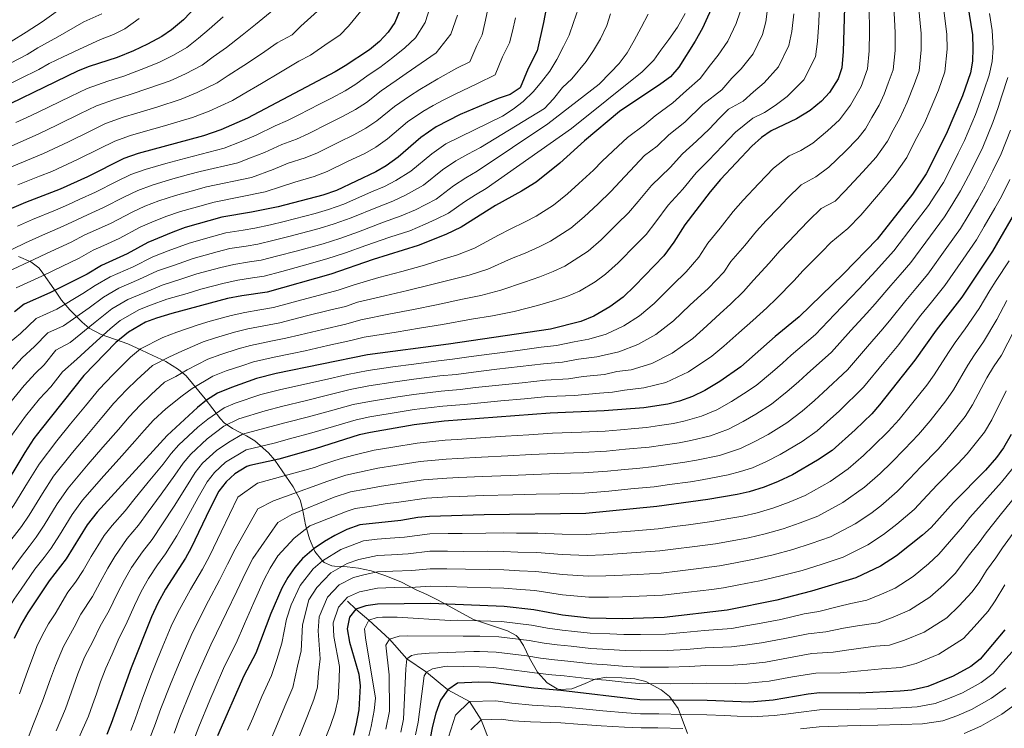
# Model space of a CAD drawing. Units: metres. Extents: x 634059 to 640944, y 4762133 to 4766896.
# Drawn here: x 634632 to 635051, y 4766075 to 4766376 of the extents above; entities that cross this region are included whole.
import ezdxf

# ---------------------------------------------------------------- set-up
doc = ezdxf.new("R2010")
doc.units = ezdxf.units.M
doc.header["$MEASUREMENT"] = 0
doc.linetypes.add('DGN Style 3', pattern=[120.28534, 85.9181, -34.36724])
for name, color, linetype, lineweight in [('Nivel 11', 7, 'Continuous', 0), ('Nivel 35', 7, 'Continuous', 0), ('Nivel 4', 7, 'Continuous', 0), ('Nivel 5', 7, 'Continuous', 0), ('Nivel 57', 7, 'Continuous', 0)]:
    doc.layers.add(name, color=color, linetype=linetype, lineweight=lineweight)

msp = doc.modelspace()

# ---------------------------------------------------------------- linework, layer by layer
at = {"layer": 'Nivel 11', "color": 142, "linetype": 'DGN Style 3', "lineweight": 13}
msp.add_polyline3d([(634771.65, 4766128.57, 975.79), (634775.14, 4766125.2, 975), (634780.66, 4766120.59, 970), (634789.41, 4766112.41, 965), (634796.87, 4766104.06, 960), (634805.23, 4766098.38, 955), (634814.23, 4766090.9, 950), (634823.36, 4766085.97, 945), (634828.41, 4766078.22, 940), (634831.83, 4766069.34, 935)], dxfattribs=at)
at = {"layer": 'Nivel 35', "color": 92, "linetype": 'DGN Style 3', "lineweight": 0}
for points in [[(634631.86, 4766275.19, 1128.28), (634637.06, 4766272.92, 1126.03), (634640.48, 4766270.31, 1123.49), (634641.49, 4766269.08, 1122.66), (634647.88, 4766259.96, 1117.66), (634650.09, 4766256.59, 1114.65), (634653.64, 4766252.47, 1110.06), (634658.86, 4766247.31, 1103.9), (634661.9, 4766244.76, 1100.86), (634666.98, 4766242.04, 1097.32), (634678.22, 4766238.07, 1089.78), (634684.05, 4766235.34, 1085.52), (634688.93, 4766233.07, 1082.9), (634694.44, 4766230.5, 1079.15), (634699.8, 4766227.14, 1075.27), (634703.07, 4766224.4, 1072.66), (634711.09, 4766214.65, 1065.4), (634717.64, 4766206.1, 1059.59), (634719.22, 4766204.46, 1058.39), (634722.7, 4766202.09, 1055.68), (634728.68, 4766198.98, 1050.64), (634732.17, 4766196.78, 1047.86), (634738.01, 4766191.62, 1043.27), (634740.7, 4766188.6, 1040.3), (634748.55, 4766177.24, 1029.01), (634751.44, 4766171.66, 1023.14), (634752.52, 4766167.94, 1020.05), (634753.8, 4766161.13, 1015.36), (634755.52, 4766155.07, 1012.68), (634757.72, 4766149.72, 1010.26)], [(634757.72, 4766149.72, 1010.26), (634760.63, 4766146.03, 1008.32), (634761.7, 4766145.09, 1007.51), (634764.88, 4766143.61, 1003.92), (634766.1, 4766143.44, 1002.51), (634769.44, 4766143.31, 998.95), (634771.42, 4766143.2, 997.51), (634776.3, 4766142.72, 996.53), (634781.62, 4766141.58, 996.44), (634787.88, 4766139.39, 994.76), (634794.49, 4766136.68, 992.76), (634800.79, 4766133.49, 991.13), (634805.28, 4766131.4, 990.46), (634810.06, 4766129.12, 989.24), (634825.11, 4766120.84, 984.28), (634839.51, 4766115.95, 979.75), (634843.2, 4766114.06, 976.74), (634844.24, 4766113.05, 975.5), (634846.38, 4766109.71, 972.52), (634848.91, 4766104.37, 969.38), (634852.28, 4766098.48, 966.63), (634856.41, 4766093.85, 964.5), (634860.62, 4766091.41, 963.25), (634861.61, 4766091.12, 963), (634866.92, 4766091.36, 961.88), (634871.55, 4766093.23, 962.09), (634876.86, 4766095.42, 963.5), (634881.78, 4766096.27, 963.75), (634888.11, 4766096.06, 963.75), (634893.74, 4766095.67, 963.38), (634898.31, 4766094.43, 961.8), (634904.91, 4766091, 958.25), (634908.4, 4766088.11, 956.22), (634912.02, 4766082.95, 953.5), (634915.99, 4766072.41, 947.17)]]:
    msp.add_polyline3d(points, dxfattribs=at)
at = {"layer": 'Nivel 4', "color": 30, "linetype": 'Continuous', "lineweight": 30, "flags": 128}
for points, elevation in [([(634859, 4766396.18), (634854.9, 4766374.7), (634852.19, 4766362.62), (634848.4, 4766355.14), (634844.91, 4766346.85), (634840.75, 4766344.08), (634835.54, 4766342.28), (634819.41, 4766335.5), (634809.23, 4766330.24), (634802.71, 4766325.71), (634793.1, 4766317.35), (634787.99, 4766313.66), (634783.65, 4766311.17), (634766.97, 4766303.26), (634761.14, 4766301.22), (634742.15, 4766296.32), (634730.85, 4766293.96), (634718.22, 4766291.88), (634702.66, 4766287.43), (634697.38, 4766285.48), (634686.83, 4766281.08), (634677.98, 4766276.27), (634667.04, 4766271.34), (634660.93, 4766267.71), (634645.17, 4766259.75), (634634.22, 4766254.89), (634630.06, 4766251.58)], 1100), ([(635034.31, 4766387.18), (635037.13, 4766369.41), (635037.34, 4766363.53), (635037.14, 4766358.19), (635036.24, 4766353.24), (635032.9, 4766343.46), (635025.89, 4766327.22), (635017.44, 4766310.36), (635011.66, 4766301.63), (634996.56, 4766282.52), (634982.28, 4766267.79), (634963.56, 4766249.5), (634953.31, 4766241.1), (634938.71, 4766228.25), (634929.72, 4766221.98), (634923.41, 4766218.15), (634918.14, 4766215.59), (634912.7, 4766213.62), (634907.68, 4766212.36), (634897.5, 4766210.86), (634880.64, 4766209.48), (634857.64, 4766208.56), (634812.67, 4766205.09), (634799.95, 4766203.63), (634781.41, 4766200.4), (634776.51, 4766199.4), (634757.92, 4766193.43), (634742.41, 4766189), (634730.07, 4766186.31), (634728.82, 4766185.88), (634723.72, 4766182.78), (634720.05, 4766179.41), (634716.98, 4766175.36), (634713.1, 4766167.92), (634705.23, 4766151.24), (634702.79, 4766146.88), (634694.21, 4766133.72), (634691.01, 4766127.81), (634688.32, 4766121.9), (634679.68, 4766100.3), (634671.26, 4766076.57), (634669.29, 4766071.98)], 1025), ([(634710.61, 4766384.92), (634701.89, 4766375.84), (634696.86, 4766371.51), (634692.72, 4766368.7), (634686.68, 4766365.48), (634680.63, 4766362.58), (634673.79, 4766359.82), (634661.79, 4766355.96), (634657.15, 4766354.1), (634613.83, 4766333.11)], 1150), ([(634927.51, 4766383.42), (634922.43, 4766372.21), (634919.26, 4766366.66), (634912.4, 4766355.65), (634908.77, 4766351.57), (634904.78, 4766348.56), (634887.2, 4766336.79), (634872.27, 4766324.31), (634861.78, 4766314.77), (634851.78, 4766306.74), (634845.58, 4766302.9), (634834.42, 4766296.85), (634819.94, 4766287.67), (634813.37, 4766284.51), (634801.67, 4766279.85), (634782.5, 4766273.93), (634764.47, 4766267.66), (634737.52, 4766259.99), (634726.72, 4766258.45), (634720.61, 4766257.24), (634696.9, 4766250.94), (634690.42, 4766249.01), (634685.76, 4766247.2), (634678.54, 4766242.99), (634673.23, 4766238.6), (634659.54, 4766224.52), (634641.4, 4766201.81), (634638.37, 4766197.84), (634634.46, 4766191.9), (634623.45, 4766173.63)], 1075), ([(634982.81, 4766380.96), (634982.19, 4766362.31), (634981.66, 4766355.42), (634980.02, 4766350.66), (634976.31, 4766344.84), (634972.92, 4766341.18), (634968.1, 4766337.23), (634962.4, 4766333.64), (634951.64, 4766328.62), (634947.52, 4766325.78), (634943.32, 4766322.1), (634930.02, 4766307.84), (634925.62, 4766302.72), (634914.95, 4766288.65), (634910.22, 4766281.27), (634905.99, 4766275.48), (634893.71, 4766262.7), (634888.66, 4766257.87), (634883.09, 4766253.78), (634876.26, 4766249.86), (634870.75, 4766247.54), (634857.91, 4766244.33), (634814.56, 4766237.86), (634780.12, 4766233.34), (634741.24, 4766225.41), (634732.89, 4766223.3), (634722.32, 4766219.45), (634716.42, 4766217.01), (634711.71, 4766214.12), (634707.81, 4766210.98), (634694.99, 4766199.03), (634665.18, 4766166.41), (634660.96, 4766161.03), (634652.03, 4766146.61), (634644.92, 4766137.34), (634635.74, 4766123.73), (634632.82, 4766118.56), (634630.03, 4766112.77)], 1050), ([(634793.63, 4766379.45), (634791.73, 4766374.65), (634788.9, 4766370.53), (634785.2, 4766366.57), (634781.01, 4766363.05), (634770.65, 4766356.18), (634766.33, 4766353.66), (634729.18, 4766333.98), (634717.78, 4766329.01), (634710.48, 4766326.4), (634682.69, 4766318.9), (634676.6, 4766316.79), (634661.2, 4766309.08), (634649.55, 4766303.75), (634634.77, 4766298.13), (634627.91, 4766295.16)], 1125), ([(635056.5, 4766296.3), (635045.61, 4766277.46), (635032.57, 4766257.83), (635021.66, 4766243.88), (635012.6, 4766231.12), (634997.64, 4766212.07), (634994.32, 4766208.33), (634987.29, 4766201.47), (634977.46, 4766192.73), (634971.27, 4766188.54), (634960.7, 4766182.31), (634954.62, 4766179.47), (634948.65, 4766177.13), (634942.3, 4766175.16), (634937.2, 4766173.95), (634924.72, 4766171.89), (634902.99, 4766168.89), (634872.8, 4766165.88), (634829.67, 4766165.31), (634806.4, 4766164.64), (634801.43, 4766164.14), (634794.19, 4766162.9), (634776.84, 4766161.01), (634771.25, 4766159.05), (634766.16, 4766156.6), (634761.82, 4766154.03), (634757.49, 4766150.96), (634752.51, 4766146.73), (634749.23, 4766142.96), (634746.3, 4766138.66), (634743.74, 4766134.12), (634739.03, 4766123.42), (634732.66, 4766106.57), (634727.54, 4766096.83), (634716.4, 4766071.34)], 1000), ([(635053.58, 4766199.42), (635050.34, 4766193.75), (635047.37, 4766189.74), (635042.7, 4766184.29), (635029.03, 4766170.58), (635019.59, 4766159.95), (635015.86, 4766156.62), (635004.86, 4766147.95), (634998.03, 4766143.57), (634987.53, 4766138.53), (634968.8, 4766132.88), (634954.01, 4766129.05), (634932.94, 4766124.85), (634906.1, 4766121.69), (634888.61, 4766121.18), (634874.45, 4766121.46), (634862.95, 4766122.66), (634850.79, 4766124.98), (634838.12, 4766126.4), (634806.98, 4766127.6), (634784.32, 4766127.32), (634779.37, 4766126.64), (634775.14, 4766125.2), (634772.4, 4766121.79), (634771.51, 4766116.89), (634772.48, 4766111.16), (634776.38, 4766097.58), (634776.92, 4766092.59), (634776.41, 4766082.46), (634775.35, 4766076.5), (634774.08, 4766071.67)], 975), ([(635050.81, 4766116.39), (635040.35, 4766103.97), (635036.4, 4766100.91), (635028.96, 4766096.79), (635018.15, 4766092.38), (635011.4, 4766090.85), (635006.42, 4766090.32), (634988.93, 4766089.56), (634972.24, 4766089.6), (634967.27, 4766089.06), (634952.42, 4766086.54), (634942.48, 4766085.73), (634924.34, 4766086.33), (634895.8, 4766086.64), (634862.25, 4766090.63), (634850.73, 4766091.58), (634832.43, 4766094.01), (634827.44, 4766094.23), (634818.32, 4766093.72), (634814.23, 4766090.9), (634811.05, 4766086.48), (634809.13, 4766081.07), (634807.71, 4766075.55), (634805.63, 4766064.51)], 950)]:
    msp.add_lwpolyline(points, dxfattribs=dict(at, elevation=elevation))
at = {"layer": 'Nivel 5', "color": 30, "linetype": 'Continuous', "lineweight": 0, "flags": 128}
for points, elevation in [([(634950.77, 4766386.05), (634949.38, 4766374.98), (634947.93, 4766369.49), (634943.98, 4766361.26), (634938.8, 4766354.89), (634934.93, 4766350.91), (634930.59, 4766346), (634922.59, 4766339.78), (634914.88, 4766332.27), (634908.13, 4766326.88), (634903.22, 4766322.03), (634897.85, 4766318.05), (634893.7, 4766313.69), (634887.45, 4766307.09), (634883.54, 4766302.76), (634878.08, 4766297.62), (634872.21, 4766292.06), (634866.53, 4766287.19), (634857.85, 4766281.68), (634853.01, 4766279.32), (634847.01, 4766276.64), (634841.28, 4766274.24), (634831.17, 4766269.74), (634823.27, 4766267.26), (634816.53, 4766265.56), (634806.83, 4766263.05), (634797.13, 4766260.76), (634787.4, 4766258.46), (634775.88, 4766255.72), (634770.73, 4766253.93), (634763.92, 4766252.31), (634754.23, 4766249.87), (634742.8, 4766246.93), (634736.04, 4766245.74), (634729.19, 4766244.39), (634723.64, 4766242.98), (634715.49, 4766240.58), (634710.24, 4766238.84), (634701.26, 4766234.96), (634695.91, 4766232.44), (634688.78, 4766228.82), (634682.05, 4766222.67), (634677.75, 4766218.47), (634672.37, 4766212.85), (634667.28, 4766206.68), (634660.83, 4766199.04), (634654.74, 4766191.84)], 1065), ([(634627.41, 4766268.76), (634638.27, 4766273.92), (634643.69, 4766276.46), (634654.2, 4766281.3), (634660.04, 4766284.3), (634664.6, 4766286.37), (634671.26, 4766289.4), (634680.15, 4766294.07), (634685.5, 4766296.52), (634691.5, 4766298.84), (634698.54, 4766301.06), (634705.21, 4766302.91), (634711.66, 4766304.75), (634730.77, 4766308.8), (634740.01, 4766312.17), (634746.45, 4766314.79), (634753.66, 4766317.13), (634758.92, 4766319.29), (634767.88, 4766323.74), (634774.23, 4766326.85), (634779.32, 4766329.66), (634784.12, 4766332.88), (634791.55, 4766339), (634797.94, 4766343.36), (634802.28, 4766346.15), (634809.97, 4766350.68), (634818.02, 4766355.23), (634823.64, 4766357.97), (634826.49, 4766364.86), (634828.77, 4766369.35), (634829.97, 4766374.37), (634831.5, 4766381.63)], 1110), ([(634652.4, 4766382.49), (634641.9, 4766374.86), (634635.06, 4766370.51), (634628.72, 4766366.52)], 1165), ([(634806.66, 4766381.24), (634804.58, 4766374.58), (634800.49, 4766368.18), (634795.92, 4766363.91), (634790.9, 4766359.76), (634785.35, 4766355.58), (634780.39, 4766352.29), (634775.14, 4766348.41), (634770.66, 4766345.66), (634764.81, 4766342.52), (634759.75, 4766339.93), (634750.87, 4766335.32), (634746.17, 4766333.04), (634740.82, 4766330.7), (634732.79, 4766326.71), (634726.37, 4766324.08), (634719.15, 4766321.21), (634702.96, 4766317.01), (634694.41, 4766314.69), (634685.63, 4766312.21), (634679.57, 4766310.03), (634673.48, 4766307.06), (634664.55, 4766302.52), (634657.6, 4766299.34), (634653.05, 4766297.26), (634647.48, 4766294.89), (634637.74, 4766290.91), (634631.36, 4766288.08)], 1120), ([(634972.13, 4766382.66), (634971.86, 4766374.66), (634971.25, 4766366.53), (634970.41, 4766360.11), (634965.53, 4766350.31), (634958.33, 4766343.11), (634953.24, 4766339.39), (634948.78, 4766336.35), (634943.79, 4766334.03), (634936.41, 4766327.99), (634930.95, 4766322.14), (634924.97, 4766315.98), (634919.79, 4766310.77), (634914.12, 4766303.84), (634907.86, 4766297), (634902.63, 4766289.88), (634898.5, 4766284.58), (634894.38, 4766280.46), (634886.54, 4766272.49), (634881.28, 4766267.64), (634876.83, 4766264.37), (634870.12, 4766260.47), (634864.84, 4766258.13), (634859.61, 4766256.43), (634852.37, 4766254.3), (634842.4, 4766251.82), (634833.18, 4766250), (634824.34, 4766248.45), (634811.98, 4766246.26), (634802.14, 4766244.63), (634792.29, 4766242.99), (634778.71, 4766240.8), (634773.07, 4766239.4), (634763.31, 4766237.26), (634753.55, 4766235.11), (634748.08, 4766233.87), (634740.5, 4766232.32), (634731.65, 4766230.33), (634726.67, 4766228.72), (634720.04, 4766226.5), (634714.36, 4766224.28), (634705.63, 4766218.97), (634701.41, 4766215.86), (634694.35, 4766210.33), (634689.24, 4766205.51), (634685.2, 4766201.18), (634681.26, 4766196.66), (634674.61, 4766189.19), (634668.08, 4766181.87), (634659.04, 4766171.51)], 1055), ([(634993.27, 4766381.22), (634993.41, 4766370.65), (634993.22, 4766362.56), (634992.57, 4766354.99), (634989.81, 4766347.39), (634985.33, 4766339.53), (634980.66, 4766333.27), (634975.57, 4766328.54), (634969.24, 4766323.41), (634964.22, 4766320.29), (634959.23, 4766317.96), (634952.58, 4766312.74), (634946.42, 4766306.18), (634939.76, 4766299.13), (634935.52, 4766294.33), (634929.97, 4766287.26), (634924.67, 4766280.82), (634920.89, 4766274.92), (634915.45, 4766268.61), (634909.76, 4766263.15), (634901.89, 4766255.24), (634895.61, 4766249.93), (634889.02, 4766245.75), (634881.55, 4766242.21), (634874.11, 4766240.04), (634867.85, 4766238.92), (634860.46, 4766237.28), (634853.9, 4766236.58), (634843.99, 4766235.25), (634834.09, 4766233.92), (634824.18, 4766232.58), (634816.2, 4766231.46), (634810.22, 4766230.79), (634799.74, 4766229.45), (634790.83, 4766228.24), (634780.38, 4766226.75), (634771.56, 4766224.95), (634761.82, 4766222.74), (634752.16, 4766220.56), (634742.66, 4766218.46), (634734.79, 4766216.44), (634723.86, 4766212.82)], 1045), ([(635003.72, 4766381.47), (635004.34, 4766370.34), (635004.25, 4766362.8), (635003.49, 4766354.55), (635001.36, 4766348.8), (634999.59, 4766344.11), (634997.48, 4766339.5), (634994.35, 4766334.22), (634991.66, 4766329.38), (634988.41, 4766325.36), (634983.04, 4766319.85), (634976.07, 4766313.19), (634970.56, 4766309.05), (634964.35, 4766305.61), (634958.4, 4766299.76), (634954.81, 4766295.99), (634949.5, 4766290.42), (634945.42, 4766285.95), (634940.36, 4766279.77), (634934.39, 4766272.99), (634931.55, 4766268.56), (634924.92, 4766261.73), (634917, 4766254.43), (634910.07, 4766247.77), (634902.56, 4766241.98), (634894.94, 4766237.72), (634886.85, 4766234.57), (634877.46, 4766232.54), (634869.8, 4766231.5), (634863, 4766230.23), (634854.83, 4766229.58), (634844.91, 4766228.38), (634834.99, 4766227.19), (634825.07, 4766226), (634817.83, 4766225.06), (634810.83, 4766224.36), (634799.8, 4766223), (634791.88, 4766221.87), (634780.64, 4766220.16), (634772.8, 4766218.56), (634763.11, 4766216.14), (634753.6, 4766213.78), (634744.07, 4766211.52)], 1040), ([(635024.63, 4766381.99), (635026.2, 4766369.72), (635026.31, 4766363.29), (635025.33, 4766353.68), (635022.65, 4766345.85), (635019.15, 4766337.56), (635016.72, 4766331.91), (635012.39, 4766323.6), (635009.21, 4766317.26), (635003.91, 4766309.54), (634997.98, 4766302.47), (634989.73, 4766292.74), (634984.16, 4766287), (634976.88, 4766281.09), (634973.13, 4766277.19), (634968.97, 4766273.01), (634965.23, 4766269.19), (634961.16, 4766264.8), (634953.84, 4766257.33), (634949.8, 4766253.32), (634943.84, 4766247.97), (634937.84, 4766242.69), (634931.47, 4766236.98), (634926.43, 4766232.85), (634916.46, 4766226.1), (634906.78, 4766221.65), (634897.43, 4766219.28), (634889.26, 4766218.33), (634884.18, 4766217.54), (634878.66, 4766217.09), (634868.1, 4766216.13), (634856.7, 4766215.57), (634846.75, 4766214.66), (634836.79, 4766213.74), (634826.84, 4766212.84), (634821.1, 4766212.27), (634812.06, 4766211.51), (634807.09, 4766210.93), (634799.9, 4766210.08), (634793.98, 4766209.14), (634781.15, 4766206.99), (634775.27, 4766205.78), (634765.7, 4766202.94), (634756.48, 4766200.21), (634746.89, 4766197.63)], 1030), ([(635014.18, 4766381.73), (635015.27, 4766370.03), (635015.28, 4766363.04), (635014.41, 4766354.12), (635012.4, 4766348.25), (635009.37, 4766340.83), (635006.2, 4766333.92), (635003.37, 4766328.91), (635000.98, 4766324.15), (634996.16, 4766317.44), (634990.51, 4766311.16), (634982.9, 4766302.96), (634978.72, 4766298.66), (634972.77, 4766295.52), (634967.64, 4766290.42), (634963.97, 4766286.59), (634959.23, 4766281.71), (634955.32, 4766277.57), (634950.76, 4766272.29), (634944.11, 4766265.16), (634939.9, 4766260.31), (634934.38, 4766254.85), (634929.87, 4766250.89), (634924.23, 4766245.7), (634918.25, 4766240.31), (634909.51, 4766234.04), (634900.86, 4766229.68), (634892.14, 4766226.92), (634886.01, 4766226.22), (634880.82, 4766225.04), (634871.75, 4766224.1), (634865.55, 4766223.18), (634855.77, 4766222.57), (634845.83, 4766221.52), (634835.89, 4766220.47), (634825.95, 4766219.42), (634819.47, 4766218.66), (634811.44, 4766217.94), (634799.85, 4766216.54), (634792.93, 4766215.5), (634780.89, 4766213.57), (634774.04, 4766212.17), (634764.4, 4766209.54)], 1035), ([(634624, 4766275.69), (634634.81, 4766281), (634640.71, 4766283.68), (634650.84, 4766288.09), (634656.55, 4766290.78), (634661.1, 4766292.86), (634667.91, 4766295.96), (634676.81, 4766300.56), (634682.54, 4766303.27), (634688.57, 4766305.53), (634696.47, 4766307.87), (634704.08, 4766309.96), (634708.94, 4766311.28), (634724.96, 4766315), (634730.38, 4766317.16), (634736.4, 4766319.44), (634743.64, 4766322.75), (634749.92, 4766325.09), (634754.9, 4766327.31), (634763.82, 4766331.83), (634769.52, 4766334.69), (634774.99, 4766337.66), (634779.63, 4766340.65), (634785.97, 4766345.65), (634792.3, 4766349.93), (634796.59, 4766352.95), (634802.94, 4766357.29), (634809.25, 4766361.7), (634815.54, 4766369.72), (634818.32, 4766377.8)], 1115), ([(634740.33, 4766380.22), (634732.52, 4766373.75), (634726.87, 4766369.22), (634720.18, 4766364.06), (634714.57, 4766360.03), (634709.79, 4766356.5), (634702.75, 4766352.82), (634696.2, 4766349.85), (634687.24, 4766346.67), (634679.28, 4766343.97), (634673.01, 4766342.05), (634664.93, 4766339.17), (634657.95, 4766335.75), (634648.98, 4766331.35), (634643.44, 4766328.74), (634638.92, 4766326.6), (634634.04, 4766324.46), (634624.9, 4766320.43)], 1140), ([(634915.02, 4766378.41), (634911.85, 4766372.61), (634908.06, 4766367.42), (634904.75, 4766362.87), (634901.69, 4766358.57), (634896.76, 4766353.62), (634866.75, 4766329.53), (634830.53, 4766304.12), (634826, 4766301.39), (634821.32, 4766298.34), (634814.57, 4766293.61), (634809.31, 4766291.08), (634804.57, 4766288.86), (634798.06, 4766286.11), (634789.52, 4766283.32), (634779.4, 4766279.8), (634770.68, 4766276.76), (634762.84, 4766274.12), (634752.31, 4766271.2), (634743.64, 4766268.81), (634736.19, 4766266.79), (634731.24, 4766266.06), (634725.02, 4766265.14), (634719.17, 4766263.89), (634709.29, 4766261.22), (634703.44, 4766259.42), (634694.88, 4766256.97), (634687.93, 4766254.46), (634683.29, 4766252.6), (634675.02, 4766247.93), (634670.77, 4766244.42), (634663.41, 4766237.78), (634656.66, 4766231.57), (634650.48, 4766226.06), (634645.49, 4766219.8), (634640.68, 4766214.6), (634634.73, 4766207.21), (634627.48, 4766197.05)], 1080), ([(634869.57, 4766380.27), (634867.66, 4766374.62), (634865.74, 4766369.21), (634863.43, 4766364.42), (634860.52, 4766358.88), (634857.59, 4766353.96), (634854.04, 4766349.4), (634850.6, 4766345.35), (634846.28, 4766341.03), (634841.96, 4766337.84), (634837.38, 4766334.89), (634813.42, 4766323.02), (634807.36, 4766318.87), (634798.46, 4766311.42), (634792.13, 4766307.46), (634787.26, 4766304.91), (634781.73, 4766302.6), (634770.08, 4766297.39), (634763.52, 4766295.1), (634757.93, 4766293.5), (634744.69, 4766290.04), (634738.85, 4766288.67), (634732.19, 4766287.16), (634727.25, 4766286.37), (634719.92, 4766285.19), (634714.85, 4766283.85), (634704.32, 4766280.88), (634695.43, 4766277.52), (634688.84, 4766275.05), (634680.47, 4766270.82), (634670.78, 4766266.51), (634664.45, 4766262.77), (634659.12, 4766259.37), (634648.04, 4766252.71), (634639.29, 4766248.81), (634632.69, 4766242.39), (634627.85, 4766238.46)], 1095), ([(634883.4, 4766378.36), (634881.72, 4766373.34), (634879.06, 4766367.67), (634876.13, 4766362.75), (634872.95, 4766358.07), (634866.94, 4766350.73), (634862.99, 4766347.04), (634859.07, 4766342.23), (634855.25, 4766338.05), (634828.12, 4766321.51), (634822.75, 4766318.66), (634817.62, 4766315.81), (634812.02, 4766312.02), (634803.83, 4766305.48), (634796.28, 4766301.26), (634790.86, 4766298.64), (634784.33, 4766296.18), (634773.18, 4766291.53), (634765.91, 4766288.99), (634759.57, 4766287.04), (634747.23, 4766283.76), (634740.44, 4766282.05), (634733.52, 4766280.37), (634728.58, 4766279.6), (634721.62, 4766278.51), (634716.29, 4766277.2), (634705.98, 4766274.33), (634698.1, 4766271.49), (634690.85, 4766269.03), (634682.95, 4766265.37), (634674.52, 4766261.68), (634667.97, 4766257.82), (634661.78, 4766253.28), (634650.92, 4766245.66), (634644.35, 4766242.74), (634638.62, 4766236.94), (634633.43, 4766232.04), (634627.92, 4766226.02)], 1090), ([(634899.27, 4766378.14), (634896.36, 4766372.47), (634893.32, 4766366.92), (634890.39, 4766361.75), (634886.96, 4766357.2), (634883.27, 4766353.39), (634878.47, 4766348.44), (634856.72, 4766331.61), (634826.64, 4766311.39), (634821.81, 4766308.6), (634816.67, 4766305.18), (634809.2, 4766299.54), (634800.43, 4766295.06), (634794.46, 4766292.38), (634786.92, 4766289.75), (634776.29, 4766285.66), (634768.29, 4766282.87), (634761.2, 4766280.58), (634749.77, 4766277.48), (634742.04, 4766275.43), (634734.85, 4766273.58), (634729.91, 4766272.83), (634723.32, 4766271.82), (634717.73, 4766270.54), (634707.63, 4766267.78), (634700.77, 4766265.46), (634692.87, 4766263), (634685.44, 4766259.92), (634678.27, 4766256.86), (634671.5, 4766252.88), (634664.43, 4766247.19), (634653.79, 4766238.61), (634647.75, 4766235.34), (634642.68, 4766229.15), (634639.01, 4766225.63), (634634.3, 4766220.31), (634628.06, 4766212.6)], 1085), ([(634758.91, 4766379.51), (634751.82, 4766373.12), (634748.04, 4766369.45), (634741.72, 4766365.96), (634735, 4766361.38), (634727.6, 4766356.38), (634720.91, 4766352.12), (634716.25, 4766348.99), (634707.76, 4766344.89), (634700.96, 4766342.03), (634690.56, 4766338.71), (634682.03, 4766336.05), (634676.24, 4766334.33), (634668.82, 4766331.71), (634662.02, 4766328.35), (634653.05, 4766323.92), (634642.46, 4766318.98), (634637.4, 4766316.87), (634628.19, 4766313)], 1135), ([(634667.26, 4766378.33), (634659.53, 4766374.93), (634648.53, 4766368.56), (634639.98, 4766363.85), (634635.46, 4766361.05), (634628.36, 4766357.37)], 1160), ([(634630.69, 4766332.06), (634635.38, 4766334.21), (634639.88, 4766336.37), (634644.9, 4766338.77), (634653.89, 4766343.15), (634661.04, 4766346.63), (634669.78, 4766349.77), (634676.54, 4766351.89), (634683.94, 4766354.62), (634691.44, 4766357.67), (634697.74, 4766360.76), (634703.32, 4766364), (634708.23, 4766367.93), (634712.77, 4766371.75), (634718.74, 4766377.07)], 1145), ([(634630.82, 4766261.82), (634641.72, 4766266.84), (634646.66, 4766269.23), (634657.57, 4766274.5), (634663.54, 4766277.82), (634668.09, 4766279.88), (634674.62, 4766282.83), (634683.49, 4766287.57), (634688.47, 4766289.76), (634694.44, 4766292.16), (634700.6, 4766294.25), (634706.34, 4766295.86), (634714.94, 4766298.31), (634736.58, 4766302.59), (634743.62, 4766304.9), (634749.26, 4766306.83), (634757.4, 4766309.17), (634762.95, 4766311.28), (634771.94, 4766315.64), (634778.94, 4766319.01), (634783.66, 4766321.66), (634788.61, 4766325.12), (634797.13, 4766332.36), (634803.59, 4766336.8), (634807.98, 4766339.34), (634812.57, 4766341.71), (634817, 4766344.06), (634826.78, 4766348.76), (634834.27, 4766352.41), (634837.44, 4766360), (634840.48, 4766365.98), (634841.63, 4766370.93), (634842.92, 4766376.69)], 1105), ([(634777.28, 4766379.5), (634772.06, 4766373.04), (634768.28, 4766369.32), (634763.32, 4766366.03), (634755.89, 4766360.8), (634750.91, 4766358.16), (634743.14, 4766353.53), (634735.02, 4766348.69), (634727.26, 4766344.22), (634722.71, 4766341.48), (634712.77, 4766336.95), (634705.72, 4766334.22), (634693.86, 4766330.76), (634684.78, 4766328.12), (634679.46, 4766326.62), (634672.71, 4766324.25), (634666.08, 4766320.95), (634657.12, 4766316.5), (634646.01, 4766311.36), (634640.76, 4766309.27), (634631.48, 4766305.56)], 1130), ([(634938.44, 4766379.2), (634936.68, 4766374.18), (634933.2, 4766366.74), (634929.03, 4766360.78), (634925.77, 4766356.66), (634921.49, 4766350.83), (634915.68, 4766345.68), (634909.83, 4766340.42), (634902.3, 4766334.94), (634897.77, 4766331.12), (634890.61, 4766325.82), (634886.61, 4766322.04), (634879.86, 4766315.7), (634876.05, 4766311.85), (634869.93, 4766306.19), (634865.05, 4766301.85), (634859.15, 4766296.97), (634851.72, 4766292.29), (634847.1, 4766289.92), (634840.72, 4766286.75), (634835.74, 4766284.2), (634825.55, 4766278.71), (634818.32, 4766275.88), (634812.62, 4766274.11), (634804.25, 4766271.45), (634794.62, 4766268.83), (634784.95, 4766266.2), (634774.47, 4766263.18), (634767.6, 4766260.79), (634761.79, 4766259.3), (634752.14, 4766256.71), (634740.16, 4766253.46), (634734.3, 4766252.51), (634727.95, 4766251.42), (634722.13, 4766250.11), (634713.22, 4766247.63), (634708.18, 4766246.11), (634699.08, 4766242.95), (634693.16, 4766240.72), (634683.66, 4766235.91), (634679.42, 4766232.39), (634672, 4766224.95), (634665.95, 4766218.68), (634660.29, 4766211.69), (634653.94, 4766203.96), (634648.07, 4766196.83)], 1070), ([(634961.25, 4766378.36), (634960.32, 4766370.75), (634959.17, 4766364.8), (634954.76, 4766355.79), (634948.56, 4766349), (634944.09, 4766345.15), (634939.68, 4766341.18), (634933.47, 4766337.73), (634929.5, 4766333.89), (634925.41, 4766329.5), (634919.93, 4766324.13), (634913.96, 4766318.83), (634908.67, 4766312.94), (634900.78, 4766305.34), (634895.04, 4766298.48), (634891.02, 4766293.67), (634886.23, 4766289.04), (634879.38, 4766282.28), (634873.9, 4766277.42), (634863.99, 4766271.07), (634858.93, 4766268.73), (634853.31, 4766266.53), (634846.82, 4766264.27), (634836.79, 4766260.78), (634828.22, 4766258.63), (634820.43, 4766257), (634809.41, 4766254.66), (634799.64, 4766252.69), (634789.84, 4766250.73), (634777.3, 4766248.26), (634770.92, 4766246.46), (634761.19, 4766244.17), (634751.47, 4766241.88), (634745.44, 4766240.4), (634739.76, 4766239.24), (634730.42, 4766237.36), (634725.16, 4766235.85), (634717.77, 4766233.54), (634712.3, 4766231.56), (634703.45, 4766226.97), (634698.66, 4766224.15), (634693.91, 4766221.74), (634688.2, 4766216.5), (634683.5, 4766211.99), (634678.79, 4766207.01), (634674.27, 4766201.67), (634667.72, 4766194.12)], 1060), ([(635044.36, 4766378.53), (635045.49, 4766371.22), (635045.89, 4766363.71), (635045.5, 4766358.13), (635044.16, 4766352.28), (635042.1, 4766345.99), (635040.44, 4766340.99), (635038.36, 4766335.52), (635033.68, 4766324.41), (635031, 4766319.04), (635028.43, 4766313.89), (635024.75, 4766306.68), (635021.54, 4766301.62), (635018.45, 4766296.79), (635012.38, 4766288.85), (635003.77, 4766277.58), (634999.75, 4766273.13), (634996.01, 4766269.05), (634989, 4766261.38), (634985.49, 4766257.66), (634978.53, 4766250.5), (634970.37, 4766242.02), (634960.1, 4766233.17), (634956.35, 4766229.86), (634952.13, 4766226.14), (634945.22, 4766220.31), (634939.82, 4766216.78), (634934.7, 4766213.48), (634928.46, 4766209.95), (634921.96, 4766207.26), (634915.1, 4766205.27), (634910.1, 4766204.13), (634904.16, 4766203.27), (634898.6, 4766202.47), (634893.62, 4766202.04), (634887.64, 4766201.52), (634881.13, 4766200.97), (634871.08, 4766200.44), (634858.67, 4766200), (634848.69, 4766199.36), (634838.72, 4766198.71), (634828.11, 4766198.06), (634818.14, 4766197.39), (634813.07, 4766197.05), (634801.24, 4766195.83)], 1020), ([(634683.12, 4766376.32), (634676.97, 4766371.91), (634672.13, 4766369.58), (634666.66, 4766367.37), (634659.65, 4766364.22), (634650.77, 4766360.04), (634644.91, 4766357.2), (634640.4, 4766354.71), (634632.35, 4766350.69), (634625.15, 4766347.2)], 1155), ([(635052.08, 4766351.31), (635049.57, 4766343.47), (635047.99, 4766338.51), (635045.79, 4766332.17), (635041.47, 4766321.6), (635038.35, 4766315.33), (635035.44, 4766309.49), (635032.06, 4766303.01), (635028.4, 4766297.04), (635025.24, 4766291.96), (635019.3, 4766283.92), (635010.97, 4766272.64), (635006.41, 4766267.34), (635002.42, 4766262.76), (634995.72, 4766254.97), (634992.26, 4766251.03), (634985.5, 4766243.69), (634977.19, 4766234.53), (634966.9, 4766225.25), (634963.15, 4766221.94), (634958.46, 4766217.78), (634951.73, 4766212.37), (634945.04, 4766208.16), (634939.68, 4766204.98), (634933.51, 4766201.74), (634925.76, 4766198.94), (634917.51, 4766196.92), (634912.51, 4766195.9), (634905.58, 4766194.91), (634899.7, 4766194.07), (634889.74, 4766193.18), (634881.62, 4766192.45), (634871.51, 4766191.8), (634859.7, 4766191.44), (634849.72, 4766190.92), (634839.74, 4766190.41), (634828.5, 4766189.88), (634818.52, 4766189.3), (634813.47, 4766189.01), (634802.53, 4766188.03), (634791.74, 4766186.31), (634784.53, 4766185.18), (634776.75, 4766183.45)], 1015), ([(635053.23, 4766328.82), (635049.25, 4766318.79), (635045.7, 4766311.62), (635042.46, 4766305.1), (635039.37, 4766299.33), (635035.27, 4766292.47), (635032.03, 4766287.13), (635026.23, 4766278.99), (635018.17, 4766267.71), (635013.08, 4766261.54), (635008.84, 4766256.46), (635002.44, 4766248.55), (634999.04, 4766244.39), (634992.48, 4766236.88), (634984.01, 4766227.04), (634973.7, 4766217.32), (634969.96, 4766214), (634964.8, 4766209.43), (634958.25, 4766204.42), (634950.26, 4766199.54), (634944.66, 4766196.47), (634938.56, 4766193.54), (634929.58, 4766190.61), (634919.92, 4766188.58), (634914.93, 4766187.67), (634907.01, 4766186.55), (634900.79, 4766185.68), (634895.82, 4766185.22), (634887.85, 4766184.46), (634882.11, 4766183.94), (634871.94, 4766183.16), (634860.73, 4766182.87), (634850.74, 4766182.49), (634840.76, 4766182.1), (634828.89, 4766181.69), (634818.9, 4766181.21), (634813.87, 4766180.96), (634803.82, 4766180.23), (634792.56, 4766178.5), (634786.1, 4766177.57), (634779.25, 4766176.24)], 1010), ([(635053.05, 4766307.91), (635049.48, 4766300.7), (635046.68, 4766295.65), (635042.13, 4766287.89), (635038.82, 4766282.29), (635033.15, 4766274.06), (635025.37, 4766262.77), (635019.74, 4766255.75), (635015.25, 4766250.17), (635009.16, 4766242.14), (635005.82, 4766237.75), (634999.45, 4766230.06), (634990.82, 4766219.55), (634980.5, 4766209.4), (634976.76, 4766206.08), (634971.13, 4766201.08), (634964.76, 4766196.48), (634955.48, 4766190.93), (634949.64, 4766187.97), (634943.6, 4766185.33), (634938.53, 4766183.75), (634933.39, 4766182.28), (634922.32, 4766180.23), (634917.35, 4766179.43), (634908.44, 4766178.19), (634901.89, 4766177.28), (634891.94, 4766176.32), (634882.6, 4766175.42), (634872.37, 4766174.52), (634867.37, 4766174.43), (634861.76, 4766174.31), (634851.77, 4766174.05), (634841.78, 4766173.79), (634829.28, 4766173.5), (634819.29, 4766173.12), (634814.27, 4766172.92), (634805.11, 4766172.44), (634793.38, 4766170.7)], 1005), ([(635017.68, 4766220.5), (635020.8, 4766224.78), (635026.94, 4766234.38), (635029.8, 4766238.65), (635034.08, 4766244.39), (635039.99, 4766253.12), (635044.52, 4766260.69), (635047.24, 4766264.91), (635052.64, 4766273.32)], 995), ([(635051.74, 4766256.41), (635047.4, 4766248.42), (635041.75, 4766238.83), (635037.95, 4766233.42), (635035.12, 4766228.95), (635028.99, 4766218.44), (635025.84, 4766213.81), (635019.08, 4766205.3), (635014.25, 4766199.54), (635008.2, 4766193.23), (635002.66, 4766187.62), (634997.97, 4766182.87), (634991.25, 4766177.05), (634981.98, 4766170.55), (634971.43, 4766164.8), (634963.95, 4766161.94)], 990), ([(635054.82, 4766243.71), (635049.42, 4766233.26), (635046.09, 4766228.19), (635043.29, 4766223.53), (635037.19, 4766212.1), (635034.01, 4766207.12), (635026.95, 4766198.3), (635022.56, 4766193.27), (635015.14, 4766185.68), (635010.34, 4766180.69), (635005.18, 4766175.23)], 985), ([(634729.15, 4766073.78), (634731.32, 4766078.93), (634735.24, 4766088.13), (634739.33, 4766097.02), (634741.51, 4766103.77), (634743.67, 4766110.77), (634745.72, 4766120.97), (634747.68, 4766127.02), (634751.52, 4766135.29), (634757.04, 4766142.43), (634761.02, 4766145.81), (634768.8, 4766150.6), (634778.34, 4766154.27), (634784.27, 4766154.92), (634789.78, 4766155.37), (634795.75, 4766155.83), (634806.52, 4766157.23), (634814.37, 4766157.38), (634820.36, 4766157.42), (634830.36, 4766157.57), (634837.86, 4766157.62), (634843.4, 4766157.5), (634852.4, 4766157.49), (634862.83, 4766157.13), (634873.13, 4766157), (634879.21, 4766157.38), (634888.17, 4766158.16), (634893.65, 4766158.6), (634903.61, 4766159.45), (634910.51, 4766160.37), (634916.46, 4766161.15), (634926.37, 4766162.48), (634933.67, 4766163.73), (634939.58, 4766164.78), (634945.67, 4766166.2), (634952.68, 4766168.28), (634959.28, 4766170.7), (634966.07, 4766173.55), (634976.62, 4766179.55), (634984.35, 4766184.89), (634990.76, 4766190.51), (634994.98, 4766194.54), (635001.26, 4766200.78), (635005.94, 4766205.8), (635011.21, 4766212.31), (635017.68, 4766220.5)], 995), ([(635051.47, 4766218.1), (635045.39, 4766205.76), (635042.18, 4766200.44), (635034.83, 4766191.29), (635030.86, 4766187.01), (635022.08, 4766178.13), (635018.02, 4766173.76), (635012.38, 4766167.59), (635005.04, 4766161.37)], 980), ([(634723.86, 4766212.82), (634719.15, 4766210.87), (634712.26, 4766206.05), (634708.07, 4766202.61), (634700, 4766195.11), (634696.69, 4766191.34), (634693.22, 4766186.9), (634686.97, 4766179.19), (634680.85, 4766171.76), (634677.12, 4766167.09), (634671.61, 4766160.83), (634668.23, 4766156.53), (634665.5, 4766152.17), (634662.76, 4766147.59), (634659.28, 4766141.67), (634656.11, 4766136.64), (634652.85, 4766132.39), (634647.4, 4766123.3), (634644.53, 4766119.04), (634641.86, 4766113.97), (634639.63, 4766109.33), (634635.59, 4766098.69), (634632.25, 4766089.23)], 1045), ([(634744.07, 4766211.52), (634736.69, 4766209.58), (634725.42, 4766206.2), (634719.05, 4766202.99), (634711.98, 4766197.66), (634705.01, 4766191.18), (634701.76, 4766187.35), (634698.18, 4766182.16), (634692.43, 4766174.11), (634686.94, 4766166.63), (634682.85, 4766160.99), (634678.04, 4766155.25), (634672.68, 4766147.56), (634669.82, 4766142.64), (634666.54, 4766136.73), (634663.23, 4766130.63), (634658.37, 4766123.1), (634655.47, 4766117.55), (634650.9, 4766109.37), (634647.48, 4766101.21), (634645.36, 4766095.56), (634642, 4766086.06), (634638.18, 4766076.41), (634634.52, 4766066.89)], 1040), ([(634764.4, 4766209.54), (634755.04, 4766207), (634745.48, 4766204.57), (634738.6, 4766202.72), (634726.97, 4766199.57), (634721.17, 4766196.18), (634715.9, 4766192.7), (634710.02, 4766187.26), (634706.84, 4766183.35), (634703.16, 4766177.41), (634697.9, 4766169.03), (634693.04, 4766161.5), (634688.59, 4766154.89), (634684.47, 4766149.67), (634679.86, 4766142.94), (634676.88, 4766137.7), (634673.8, 4766131.78), (634670.36, 4766124.63), (634666.5, 4766118.06), (634663.54, 4766111.8), (634659.93, 4766104.78), (634657.1, 4766097.76), (634655.13, 4766092.43), (634651.76, 4766082.9), (634647.79, 4766073.44)], 1035), ([(634648.07, 4766196.83), (634640.6, 4766186.81), (634635.63, 4766178.88), (634629.9, 4766169.41), (634626.74, 4766165.04), (634623.71, 4766161.06), (634620.48, 4766156.82), (634613.67, 4766147.67), (634609.65, 4766142.64), (634605.55, 4766137.64), (634599.09, 4766129.75), (634592.82, 4766122.16), (634589.42, 4766118.1), (634584.91, 4766113.32), (634579.31, 4766106.57), (634575.79, 4766098.4), (634573.15, 4766089.43), (634571.36, 4766080.54), (634569.34, 4766070.62)], 1070), ([(634746.89, 4766197.63), (634740.5, 4766195.86), (634728.52, 4766192.94), (634719.81, 4766187.74), (634715.04, 4766183.33), (634711.91, 4766179.35), (634708.12, 4766172.67), (634703.36, 4766163.95), (634699.13, 4766156.37), (634694.32, 4766148.79), (634690.9, 4766144.08), (634687.03, 4766138.33), (634683.95, 4766132.76), (634681.06, 4766126.84), (634677.48, 4766118.62), (634674.62, 4766113.02), (634671.61, 4766106.05), (634668.97, 4766100.18), (634666.72, 4766094.32), (634664.9, 4766089.29), (634663.23, 4766084.58), (634661.51, 4766079.73), (634657.4, 4766070.48)], 1030), ([(634667.72, 4766194.12), (634661.41, 4766186.86), (634652.89, 4766176.61), (634648.29, 4766169.96), (634642.79, 4766160.97), (634639.38, 4766155.83), (634636.35, 4766151.86), (634632.7, 4766147.08), (634626.5, 4766138.36), (634621.24, 4766130.6), (634617.79, 4766125.2), (634612.46, 4766115.78), (634607.66, 4766107.27), (634605.13, 4766102.89), (634601.93, 4766097.82), (634597.94, 4766092.28), (634595.32, 4766083.49), (634593.63, 4766076.48), (634591.26, 4766066.37)], 1060), ([(634801.24, 4766195.83), (634790.92, 4766194.11), (634782.97, 4766192.79), (634774.25, 4766190.66), (634768.96, 4766189.27), (634760.58, 4766186.55), (634757.57, 4766185.45), (634733.34, 4766178.81), (634725, 4766172.78), (634717.97, 4766158.16), (634716.32, 4766154.83), (634712.93, 4766147.82), (634710.03, 4766142.19), (634704.96, 4766133.62), (634699.34, 4766123.56), (634696.72, 4766117.95), (634693.19, 4766109.46), (634690.91, 4766103.91), (634688.05, 4766096.85), (634684.35, 4766086.96), (634681.32, 4766078.49), (634679.49, 4766073.69)], 1020), ([(634654.74, 4766191.84), (634646.74, 4766181.71), (634641.96, 4766174.42), (634636.34, 4766165.19), (634633.06, 4766160.44), (634626.59, 4766151.95), (634620.08, 4766143.02), (634615.44, 4766136.62), (634611.67, 4766131.42), (634605.78, 4766122.76), (634600.24, 4766114.72), (634597.28, 4766110.49), (634593.42, 4766105.57), (634589.22, 4766100.51), (634586.58, 4766094.38), (634584.24, 4766086.46), (634582.49, 4766078.51), (634580.3, 4766068.49)], 1065), ([(635054.24, 4766185.22), (635049.42, 4766179.18)], 970), ([(634776.75, 4766183.45), (634770.93, 4766182.21), (634763.25, 4766179.68), (634745.24, 4766173.09), (634740.2, 4766171.32), (634733.51, 4766167.85), (634723.82, 4766150.79), (634720.63, 4766144.4), (634717.28, 4766137.5), (634712.59, 4766128.73), (634707.67, 4766119.32), (634705.12, 4766114), (634701.78, 4766106.3), (634699.06, 4766099.85), (634696.42, 4766093.41), (634692.36, 4766083.06), (634689.65, 4766075.53), (634687.73, 4766070.81)], 1015), ([(634779.25, 4766176.24), (634772.9, 4766175.14), (634765.91, 4766172.8), (634747.88, 4766165.54), (634742.03, 4766162.08), (634731.31, 4766146.75), (634728.34, 4766140.97), (634724.53, 4766132.81), (634720.23, 4766123.84), (634716, 4766115.07), (634713.52, 4766110.05), (634710.36, 4766103.14), (634707.22, 4766095.79), (634704.79, 4766089.97), (634700.38, 4766079.15), (634697.98, 4766072.58)], 1010), ([(635049.42, 4766179.18), (635042.28, 4766171.17), (635036, 4766164.13), (635032.82, 4766160.23), (635027.42, 4766153.86), (635022.85, 4766148.58), (635018.42, 4766144.57), (635011.96, 4766139.15), (635004.22, 4766134.22), (634998.45, 4766131.6), (634992.3, 4766128.99), (634985.48, 4766127.64), (634980.15, 4766126.42), (634971.83, 4766124.21), (634965.62, 4766123.22), (634955.68, 4766120.88), (634945.85, 4766118.98), (634939.94, 4766118.04), (634934.85, 4766117.02), (634928.88, 4766116.62), (634923.28, 4766116.21), (634914.33, 4766115.29), (634906.75, 4766114.65), (634896.05, 4766114.44), (634889.05, 4766114.39), (634883.07, 4766114.7), (634874.75, 4766114.97), (634868.03, 4766115.71), (634862.81, 4766116.26), (634856.58, 4766117.19), (634849.79, 4766118.43), (634836.98, 4766119.92), (634827.99, 4766120.28), (634818.17, 4766120.48), (634815.18, 4766120.41), (634792.77, 4766121.77), (634786.52, 4766121.8), (634784.27, 4766121.64), (634780.66, 4766120.59), (634778.84, 4766116.93), (634779.28, 4766113.06), (634783.54, 4766087.37), (634782.96, 4766082.18), (634781.64, 4766075.33), (634780.39, 4766070.24)], 970), ([(635005.18, 4766175.23), (634998.14, 4766169.21), (634993.9, 4766165.86), (634987.33, 4766161.56), (634976.8, 4766156.04), (634968.62, 4766153.17), (634960.74, 4766150.58), (634952.4, 4766148.28), (634944.34, 4766146.42), (634936.48, 4766144.92), (634929.66, 4766143.66), (634919.73, 4766142.42), (634911.79, 4766141.44), (634904.86, 4766140.57), (634894.88, 4766140), (634888.39, 4766139.66), (634881.41, 4766139.33), (634873.79, 4766139.23), (634862.89, 4766139.9), (634851.59, 4766141.23), (634844.61, 4766141.52), (634837.99, 4766142.01), (634831.74, 4766142.08), (634821.75, 4766142.2), (634813.75, 4766142.37), (634806.75, 4766142.42), (634798.87, 4766141.68), (634790.88, 4766141.39), (634784.3, 4766141.12), (634779.09, 4766140.01), (634774.08, 4766138.62), (634768.08, 4766135.51), (634763.13, 4766130.26), (634759.6, 4766121.96), (634759.1, 4766116.06), (634760.03, 4766104.17), (634759.21, 4766098.18), (634758.91, 4766092.1), (634757.34, 4766086.76), (634754.66, 4766079.9), (634750.9, 4766070.64)], 985), ([(635056.15, 4766174.06), (635048.92, 4766165.14), (635042.97, 4766157.69), (635039.94, 4766153.62), (635035.24, 4766147.77), (635029.84, 4766140.53), (635024.91, 4766135.61), (635019.06, 4766130.36), (635010.4, 4766124.86), (635003.37, 4766121.79), (634997.08, 4766119.45), (634988.22, 4766118.2), (634982.35, 4766117.2), (634974.85, 4766115.55), (634967.27, 4766114.81), (634957.34, 4766112.72), (634947.49, 4766110.87), (634940.57, 4766109.96), (634934.76, 4766109.27), (634923.54, 4766108.74), (634915.58, 4766108.06), (634907.4, 4766107.61), (634895.98, 4766107.49), (634889.5, 4766107.6), (634882.53, 4766108.13), (634875.04, 4766108.48), (634866.59, 4766109.44), (634860.68, 4766110.01), (634855.12, 4766110.79), (634848.78, 4766111.88), (634835.85, 4766113.45), (634827.85, 4766113.76), (634820.76, 4766113.78), (634797.02, 4766113.9), (634793.52, 4766113.72), (634789.41, 4766112.41), (634787.82, 4766109.89), (634789.26, 4766097.28), (634789.5, 4766081.9), (634787.92, 4766074.16)], 965), ([(634659.04, 4766171.51), (634654.63, 4766165.49), (634649.24, 4766156.75), (634645.7, 4766151.22), (634642.66, 4766147.25), (634638.8, 4766142.21), (634632.91, 4766133.7), (634630.05, 4766129.45), (634627.03, 4766124.58), (634623.91, 4766118.98), (634619.14, 4766108.8), (634615.08, 4766099.83), (634612.98, 4766095.28), (634610.44, 4766090.08), (634607.88, 4766085.39), (634606.4, 4766080.52), (634604.76, 4766074.44)], 1055), ([(634793.38, 4766170.7), (634787.66, 4766169.97), (634781.75, 4766169.03), (634774.87, 4766168.08), (634771.42, 4766166.9), (634755.54, 4766160.59), (634748.88, 4766155.43), (634742.01, 4766147.95), (634738.8, 4766142.71), (634736.04, 4766137.55), (634731.78, 4766128.12), (634727.86, 4766118.96), (634724.33, 4766110.82), (634721.93, 4766106.1), (634718.95, 4766099.99), (634715.38, 4766091.73), (634713.16, 4766086.52), (634708.39, 4766075.24), (634706.3, 4766069.62)], 1005), ([(634963.95, 4766161.94), (634956.71, 4766159.43), (634949.03, 4766157.24), (634941.96, 4766155.6), (634935.08, 4766154.33), (634928.01, 4766153.07), (634918.09, 4766151.78), (634911.15, 4766150.9), (634904.24, 4766150.01), (634894.27, 4766149.3), (634888.28, 4766148.91), (634880.31, 4766148.36), (634873.46, 4766148.11), (634862.86, 4766148.51), (634852, 4766149.36), (634844.01, 4766149.51), (634837.93, 4766149.81), (634831.05, 4766149.83), (634821.06, 4766149.8), (634814.06, 4766149.87), (634806.64, 4766149.82), (634797.31, 4766148.75), (634790.33, 4766148.38), (634784.28, 4766148.02), (634776.48, 4766146.36), (634771.44, 4766144.61), (634764.55, 4766140.66), (634758.5, 4766134.49), (634755.2, 4766129.19), (634752.41, 4766118.52), (634751.85, 4766107.47), (634750.36, 4766100.98), (634748.34, 4766091.89), (634744.95, 4766084.02), (634741.11, 4766074.78), (634738.76, 4766069.06)], 990), ([(635005.04, 4766161.37), (634999.38, 4766156.91), (634992.68, 4766152.56), (634982.16, 4766147.28), (634973.29, 4766144.4), (634964.77, 4766141.73), (634955.76, 4766139.33), (634946.72, 4766137.25), (634937.89, 4766135.52), (634931.3, 4766134.26), (634926.34, 4766133.65), (634916.41, 4766132.44), (634905.48, 4766131.13), (634895.5, 4766130.7), (634888.5, 4766130.42), (634882.51, 4766130.3), (634874.12, 4766130.34), (634862.92, 4766131.28), (634851.19, 4766133.1), (634845.22, 4766133.52), (634838.06, 4766134.21), (634832.43, 4766134.34), (634822.44, 4766134.59), (634813.45, 4766134.86), (634806.87, 4766135.01), (634800.43, 4766134.61), (634791.43, 4766134.4), (634784.31, 4766134.22), (634776.72, 4766132.63), (634771.61, 4766130.35), (634767.76, 4766126.02), (634765.56, 4766119.42), (634765.78, 4766113.61), (634768.2, 4766100.88), (634768.07, 4766095.38), (634767.66, 4766087.28), (634766.34, 4766081.63), (634764.37, 4766075.78), (634760.69, 4766066.49)], 980), ([(634794.21, 4766072.98), (634795.39, 4766078.53), (634796.44, 4766099.92), (634796.87, 4766104.06), (634798.72, 4766105.58), (634801.34, 4766106.12), (634806.34, 4766106.58), (634825.21, 4766107.21), (634827.71, 4766107.25), (634834.71, 4766106.97), (634847.78, 4766105.34), (634853.66, 4766104.39), (634859.54, 4766103.69), (634865.14, 4766103.17), (634875.34, 4766101.98), (634881.98, 4766101.56), (634889.94, 4766100.81), (634895.92, 4766100.54), (634908.04, 4766100.57), (634916.83, 4766100.83), (634923.81, 4766101.27), (634935.66, 4766101.48), (634941.21, 4766101.88), (634949.13, 4766102.76), (634959.01, 4766104.56), (634968.92, 4766106.41), (634977.88, 4766106.89), (634984.54, 4766107.99), (634995.87, 4766109.47), (635001.85, 4766109.92), (635008.3, 4766111.99), (635016.59, 4766115.5), (635026.16, 4766121.56), (635031.4, 4766126.66), (635036.83, 4766132.48), (635039.97, 4766136.54), (635043.06, 4766141.69), (635047.05, 4766147.01), (635049.94, 4766151.24), (635055.56, 4766159.11)], 960), ([(634800.5, 4766071.81), (634801.68, 4766077.2), (634804.13, 4766096.86), (634805.23, 4766098.38), (634807.71, 4766099.79), (634812.82, 4766100.87), (634814.19, 4766101.02), (634827.58, 4766100.74), (634833.57, 4766100.49), (634846.78, 4766098.79), (634852.2, 4766097.99), (634858.4, 4766097.37), (634863.7, 4766096.9), (634875.64, 4766095.5), (634881.44, 4766094.99), (634890.39, 4766094.02), (634895.86, 4766093.59), (634908.69, 4766093.53), (634918.08, 4766093.61), (634924.07, 4766093.8), (634936.57, 4766093.68), (634941.84, 4766093.8), (634950.78, 4766094.65), (634960.67, 4766096.39), (634970.58, 4766098), (634980.91, 4766098.23), (634986.74, 4766098.77), (634998.65, 4766099.79), (635006.62, 4766100.38), (635013.22, 4766102.18), (635022.78, 4766106.15), (635033.26, 4766112.76), (635037.88, 4766117.7), (635043.82, 4766124.44), (635046.76, 4766128.74), (635050.88, 4766135.6)], 955), ([(635053.93, 4766107.14), (635050.04, 4766102.64), (635045.85, 4766097.91), (635040.8, 4766094.12), (635032.85, 4766089.7), (635027.41, 4766087.39), (635021.33, 4766085.1), (635013.67, 4766083.64), (635006.69, 4766083.25), (634996.69, 4766082.91), (634989.29, 4766082.66), (634983.99, 4766082.62), (634972.14, 4766082.42), (634963.22, 4766081.32), (634957.87, 4766080.64), (634952.88, 4766080.01), (634943.17, 4766079.44), (634937.18, 4766079.79), (634931.75, 4766080.07), (634924.23, 4766080.32), (634914.23, 4766080.48), (634903.88, 4766080.66), (634896.05, 4766080.71), (634890.07, 4766081.14), (634880.13, 4766082.04), (634870.19, 4766082.94), (634862.21, 4766083.75), (634850.05, 4766084.45), (634841.37, 4766085.31), (634834.66, 4766086.2), (634823.36, 4766085.97), (634817.55, 4766080.18), (634814.47, 4766070.85)], 945), ([(635051.34, 4766091.85), (635045.2, 4766087.33), (635036.74, 4766082.61), (635030.48, 4766079.88), (635024.51, 4766077.82), (635015.94, 4766076.44), (635006.95, 4766076.17), (634996.96, 4766075.94), (634989.65, 4766075.77), (634984.05, 4766075.67), (634972.04, 4766075.25), (634964.1, 4766074.4)], 940), ([(635056.83, 4766085.79), (635049.6, 4766080.55), (635040.62, 4766075.52), (635033.56, 4766072.36)], 935), ([(634914.13, 4766074.54), (634903.42, 4766074.77), (634896.3, 4766074.78), (634889.32, 4766075.05), (634879.36, 4766075.67), (634869.4, 4766076.29), (634862.17, 4766076.87), (634849.36, 4766077.31), (634841.91, 4766077.73), (634836.88, 4766078.4), (634828.41, 4766078.22), (634824.05, 4766073.88)], 940)]:
    msp.add_lwpolyline(points, dxfattribs=dict(at, elevation=elevation))
at = {"layer": 'Nivel 57', "color": 92, "linetype": 'DGN Style 3', "lineweight": 0}
msp.add_polyline3d([(634915.99, 4766072.41, 947.17), (634912.02, 4766082.95, 953.5), (634908.4, 4766088.11, 956.22), (634904.91, 4766091, 958.25), (634898.31, 4766094.43, 961.8), (634893.74, 4766095.67, 963.38), (634888.11, 4766096.06, 963.75), (634881.78, 4766096.27, 963.75), (634876.86, 4766095.42, 963.5), (634871.55, 4766093.23, 962.09), (634866.92, 4766091.36, 961.88), (634861.61, 4766091.12, 963), (634860.62, 4766091.41, 963.25), (634856.41, 4766093.85, 964.5), (634852.28, 4766098.48, 966.63), (634848.91, 4766104.37, 969.38), (634846.38, 4766109.71, 972.52), (634844.24, 4766113.05, 975.5), (634843.2, 4766114.06, 976.74), (634839.51, 4766115.95, 979.75), (634825.11, 4766120.84, 984.28), (634810.06, 4766129.12, 989.24), (634805.28, 4766131.4, 990.46), (634800.79, 4766133.49, 991.13), (634794.49, 4766136.68, 992.76), (634787.88, 4766139.39, 994.76), (634781.62, 4766141.58, 996.44), (634776.3, 4766142.72, 996.53), (634771.42, 4766143.2, 997.51), (634769.44, 4766143.31, 998.95), (634766.1, 4766143.44, 1002.51), (634764.88, 4766143.61, 1003.92), (634761.7, 4766145.09, 1007.51), (634760.63, 4766146.03, 1008.32), (634757.72, 4766149.72, 1010.26), (634755.52, 4766155.07, 1012.68), (634753.8, 4766161.13, 1015.36), (634752.52, 4766167.94, 1020.05), (634751.44, 4766171.66, 1023.14), (634748.55, 4766177.24, 1029.01), (634740.7, 4766188.6, 1040.3), (634738.01, 4766191.62, 1043.27), (634732.17, 4766196.78, 1047.86), (634728.68, 4766198.98, 1050.64), (634722.7, 4766202.09, 1055.68), (634719.22, 4766204.46, 1058.39), (634717.64, 4766206.1, 1059.59), (634711.09, 4766214.65, 1065.4), (634703.07, 4766224.4, 1072.66), (634699.8, 4766227.14, 1075.27), (634694.44, 4766230.5, 1079.15), (634688.93, 4766233.07, 1082.9), (634684.05, 4766235.34, 1085.52), (634678.22, 4766238.07, 1089.78), (634666.98, 4766242.04, 1097.32), (634661.9, 4766244.76, 1100.86), (634658.86, 4766247.31, 1103.9), (634653.64, 4766252.47, 1110.06), (634650.09, 4766256.59, 1114.65), (634647.88, 4766259.96, 1117.66), (634641.49, 4766269.08, 1122.66), (634640.48, 4766270.31, 1123.49), (634637.06, 4766272.92, 1126.03), (634631.86, 4766275.19, 1128.28)], dxfattribs=at)

doc.saveas('drawing.dxf')
